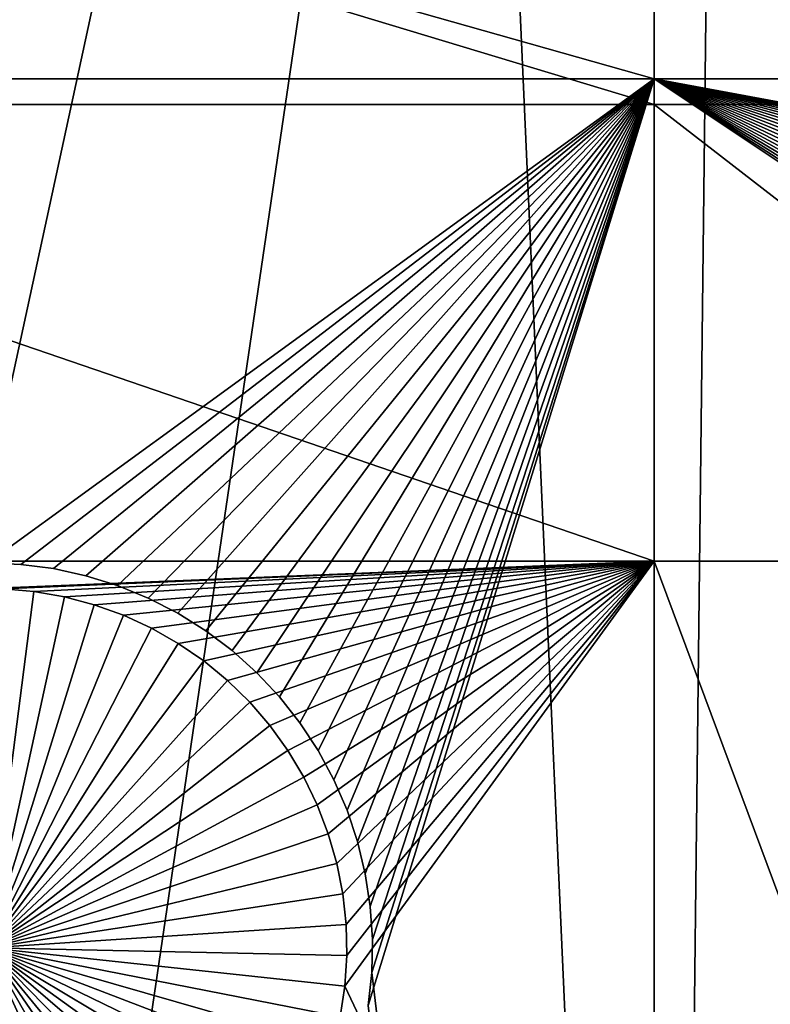
# Model space of a CAD drawing. Extents: x -150 to 227, y -695 to 0.
# Drawn here: x 0 to 8, y -671 to -661 of the extents above; entities that cross this region are included whole.
import ezdxf

# ---------------------------------------------------------------- set-up
doc = ezdxf.new("R2010")
doc.units = 0
for name, color, linetype in [('L13', 7, 'CONTINUOUS'), ('L14', 7, 'CONTINUOUS'), ('L15', 7, 'CONTINUOUS')]:
    doc.layers.add(name, color=color, linetype=linetype)

msp = doc.modelspace()

# ---------------------------------------------------------------- linework, layer by layer
at = {"layer": 'L13', "color": 250}
for points in [[(0, -545, 1860.3), (6.62997, -693.0516, 1860.3), (-5.949569, -693.0805, 1860.3)], [(19.16174, -691.956, 1860.3), (6.62997, -693.0516, 1860.3), (0, -545, 1860.3)], [(55.57314, -682.3858, 1860.3), (43.7218, -686.6038, 1860.3), (0, -545, 1860.3)], [(0, -545, 1860.3), (43.7218, -686.6038, 1860.3), (31.55545, -689.8016, 1860.3)], [(0, -545, 1860.3), (31.55545, -689.8016, 1860.3), (19.16174, -691.956, 1860.3)], [(88.39817, -663.9496, 1860.3), (77.99209, -671.0178, 1860.3), (0, -545, 1860.3)], [(0, -545, 1860.3), (77.99209, -671.0178, 1860.3), (67.02407, -677.178, 1860.3)], [(0, -545, 1860.3), (67.02407, -677.178, 1860.3), (55.57314, -682.3858, 1860.3)], [(0, -545, 1860.3), (98.16734, -656.0244, 1860.3), (88.39817, -663.9496, 1860.3)], [(15.64984, -692.3714, 1863.3), (17.43978, -630.1989, 1866), (6.973991, -693.0358, 1863.3)], [(6.973991, -693.0358, 1863.3), (17.43978, -630.1989, 1866), (12.40959, -631.0756, 1866)], [(6.973991, -693.0358, 1863.3), (12.40959, -631.0756, 1866), (6.629798, -693.0419, 1863.3)], [(6.629798, -693.0419, 1863.3), (12.40959, -631.0756, 1866), (7.336635, -631.6555, 1866)], [(-1.725899, -693.1899, 1863.3), (7.336635, -631.6555, 1866), (-5.946953, -693.0168, 1863.3)], [(-5.946953, -693.0168, 1863.3), (7.336635, -631.6555, 1866), (2.238384, -631.9367, 1866)], [(6.629798, -693.0419, 1863.3), (7.336635, -631.6555, 1866), (-1.725899, -693.1899, 1863.3)], [(-18.48462, -692.0263, 1863.3), (2.238384, -631.9367, 1866), (-2.867582, -631.9183, 1866)], [(-10.41984, -692.8332, 1863.3), (2.238384, -631.9367, 1866), (-18.48462, -692.0263, 1863.3)], [(-5.946953, -693.0168, 1863.3), (2.238384, -631.9367, 1866), (-10.41984, -692.8332, 1863.3)]]:
    msp.add_3dface(points, dxfattribs=at)
at = {"layer": 'L14', "color": 250}
for points in [[(59.92674, -662.6129, 1851.3), (68.96981, -657.5485, 1851.3), (0, -545, 1851.3)], [(30.81479, -673.3528, 1851.3), (40.79024, -670.5394, 1851.3), (0, -545, 1851.3)], [(0, -545, 1851.3), (40.79024, -670.5394, 1851.3), (50.51421, -666.9521, 1851.3)], [(0, -545, 1851.3), (50.51421, -666.9521, 1851.3), (59.92674, -662.6129, 1851.3)], [(0, -677, 1851.3), (10.3566, -676.5931, 1851.3), (0, -545, 1851.3)], [(0, -545, 1851.3), (10.3566, -676.5931, 1851.3), (20.64935, -675.3749, 1851.3)], [(0, -545, 1851.3), (20.64935, -675.3749, 1851.3), (30.81479, -673.3528, 1851.3)], [(6.49519, -657.8574, 1848.8), (6.49519, -661.7813, 1848.8), (-6.49519, -657.8574, 1848.8)], [(-6.49519, -657.8574, 1848.8), (6.49519, -661.7813, 1848.8), (-6.49519, -661.7813, 1848.8)], [(12.24519, -657.8574, 1848.8), (12.24519, -661.7813, 1848.8), (6.49519, -657.8574, 1848.8)], [(6.49519, -657.8574, 1848.8), (12.24519, -661.7813, 1848.8), (6.49519, -661.7813, 1848.8)], [(6.49519, -661.7813, 1848.8), (6.49519, -666.2308, 1848.8), (-6.49519, -661.7813, 1848.8)], [(-6.49519, -661.7813, 1848.8), (6.49519, -666.2308, 1848.8), (-6.49519, -666.2308, 1848.8)], [(12.24519, -661.7813, 1848.8), (12.24519, -666.2308, 1848.8), (6.49519, -661.7813, 1848.8)], [(6.49519, -661.7813, 1848.8), (12.24519, -666.2308, 1848.8), (6.49519, -666.2308, 1848.8)], [(6.49519, -666.2308, 1848.8), (0, -666.5, 1848.8), (-6.49519, -666.2308, 1848.8)], [(6.49519, -666.2308, 1848.8), (0.150578, -666.5033, 1848.8), (0, -666.5, 1848.8)], [(0.450619, -666.5291, 1848.8), (0.150578, -666.5033, 1848.8), (6.49519, -666.2308, 1848.8)], [(6.49519, -666.2308, 1848.8), (0.747323, -666.5807, 1848.8), (0.450619, -666.5291, 1848.8)], [(1.038495, -666.6576, 1848.8), (0.747323, -666.5807, 1848.8), (6.49519, -666.2308, 1848.8)], [(6.49519, -666.2308, 1848.8), (1.321978, -666.7593, 1848.8), (1.038495, -666.6576, 1848.8)], [(6.49519, -666.2308, 1848.8), (1.595673, -666.8849, 1848.8), (1.321978, -666.7593, 1848.8)], [(1.857555, -667.0336, 1848.8), (1.595673, -666.8849, 1848.8), (6.49519, -666.2308, 1848.8)], [(6.49519, -666.2308, 1848.8), (2.105684, -667.2043, 1848.8), (1.857555, -667.0336, 1848.8)], [(6.49519, -666.2308, 1848.8), (2.338224, -667.3957, 1848.8), (2.105684, -667.2043, 1848.8)], [(2.553451, -667.6063, 1848.8), (2.338224, -667.3957, 1848.8), (6.49519, -666.2308, 1848.8)], [(2.749775, -667.8346, 1848.8), (2.553451, -667.6063, 1848.8), (6.49519, -666.2308, 1848.8)], [(6.49519, -666.2308, 1848.8), (2.925739, -668.079, 1848.8), (2.749775, -667.8346, 1848.8)], [(6.49519, -666.2308, 1848.8), (3.080043, -668.3376, 1848.8), (2.925739, -668.079, 1848.8)], [(3.211543, -668.6086, 1848.8), (3.080043, -668.3376, 1848.8), (6.49519, -666.2308, 1848.8)], [(6.49519, -666.2308, 1848.8), (3.319266, -668.8898, 1848.8), (3.211543, -668.6086, 1848.8)], [(6.49519, -666.2308, 1848.8), (3.402414, -669.1793, 1848.8), (3.319266, -668.8898, 1848.8)], [(3.460372, -669.4748, 1848.8), (3.402414, -669.1793, 1848.8), (6.49519, -666.2308, 1848.8)], [(6.49519, -666.2308, 1848.8), (3.49271, -669.7742, 1848.8), (3.460372, -669.4748, 1848.8)], [(3.479763, -670.3758, 1848.8), (3.49919, -670.0753, 1848.8), (6.49519, -666.2308, 1848.8)], [(6.49519, -676.7448, 1848.8), (3.479763, -670.3758, 1848.8), (6.49519, -666.2308, 1848.8)], [(6.49519, -666.2308, 1848.8), (3.49919, -670.0753, 1848.8), (3.49271, -669.7742, 1848.8)], [(6.49519, -676.7448, 1848.8), (6.49519, -666.2308, 1848.8), (10.3566, -676.5931, 1848.8)], [(10.3566, -676.5931, 1848.8), (6.49519, -666.2308, 1848.8), (12.24519, -666.2308, 1848.8)], [(0.150578, -666.5033, 1843.3), (0.450619, -666.5291, 1843.3), (0, -670, 1843.3)], [(0.450619, -666.5291, 1848.8), (0.450619, -666.5291, 1843.3), (0.150578, -666.5033, 1843.3)], [(0.450619, -666.5291, 1848.8), (0.150578, -666.5033, 1843.3), (0.150578, -666.5033, 1848.8)], [(0, -670, 1843.3), (0.450619, -666.5291, 1843.3), (0.747323, -666.5807, 1843.3)], [(0, -670, 1843.3), (0.747323, -666.5807, 1843.3), (1.038495, -666.6576, 1843.3)], [(0.747323, -666.5807, 1848.8), (0.747323, -666.5807, 1843.3), (0.450619, -666.5291, 1843.3)], [(0.747323, -666.5807, 1848.8), (0.450619, -666.5291, 1843.3), (0.450619, -666.5291, 1848.8)], [(1.038495, -666.6576, 1848.8), (1.038495, -666.6576, 1843.3), (0.747323, -666.5807, 1843.3)], [(1.038495, -666.6576, 1848.8), (0.747323, -666.5807, 1843.3), (0.747323, -666.5807, 1848.8)], [(1.038495, -666.6576, 1843.3), (1.321978, -666.7593, 1843.3), (0, -670, 1843.3)], [(1.321978, -666.7593, 1848.8), (1.321978, -666.7593, 1843.3), (1.038495, -666.6576, 1843.3)], [(1.321978, -666.7593, 1848.8), (1.038495, -666.6576, 1843.3), (1.038495, -666.6576, 1848.8)], [(0, -670, 1843.3), (1.321978, -666.7593, 1843.3), (1.595673, -666.8849, 1843.3)], [(1.595673, -666.8849, 1848.8), (1.595673, -666.8849, 1843.3), (1.321978, -666.7593, 1843.3)], [(1.595673, -666.8849, 1848.8), (1.321978, -666.7593, 1843.3), (1.321978, -666.7593, 1848.8)], [(0, -670, 1843.3), (1.595673, -666.8849, 1843.3), (1.857555, -667.0336, 1843.3)], [(1.857555, -667.0336, 1848.8), (1.857555, -667.0336, 1843.3), (1.595673, -666.8849, 1843.3)], [(1.857555, -667.0336, 1848.8), (1.595673, -666.8849, 1843.3), (1.595673, -666.8849, 1848.8)], [(1.857555, -667.0336, 1843.3), (2.105684, -667.2043, 1843.3), (0, -670, 1843.3)], [(2.105684, -667.2043, 1848.8), (2.105684, -667.2043, 1843.3), (1.857555, -667.0336, 1843.3)], [(2.105684, -667.2043, 1848.8), (1.857555, -667.0336, 1843.3), (1.857555, -667.0336, 1848.8)], [(0, -670, 1843.3), (2.105684, -667.2043, 1843.3), (2.338224, -667.3957, 1843.3)], [(2.338224, -667.3957, 1848.8), (2.338224, -667.3957, 1843.3), (2.105684, -667.2043, 1843.3)], [(2.338224, -667.3957, 1848.8), (2.105684, -667.2043, 1843.3), (2.105684, -667.2043, 1848.8)], [(0, -670, 1843.3), (2.338224, -667.3957, 1843.3), (2.553451, -667.6063, 1843.3)], [(2.553451, -667.6063, 1848.8), (2.553451, -667.6063, 1843.3), (2.338224, -667.3957, 1843.3)], [(2.553451, -667.6063, 1848.8), (2.338224, -667.3957, 1843.3), (2.338224, -667.3957, 1848.8)], [(2.553451, -667.6063, 1843.3), (2.749775, -667.8346, 1843.3), (0, -670, 1843.3)], [(2.749775, -667.8346, 1848.8), (2.749775, -667.8346, 1843.3), (2.553451, -667.6063, 1843.3)], [(2.749775, -667.8346, 1848.8), (2.553451, -667.6063, 1843.3), (2.553451, -667.6063, 1848.8)], [(0, -670, 1843.3), (2.749775, -667.8346, 1843.3), (2.925739, -668.079, 1843.3)], [(2.925739, -668.079, 1848.8), (2.925739, -668.079, 1843.3), (2.749775, -667.8346, 1843.3)], [(2.925739, -668.079, 1848.8), (2.749775, -667.8346, 1843.3), (2.749775, -667.8346, 1848.8)], [(0, -670, 1843.3), (2.925739, -668.079, 1843.3), (3.080043, -668.3376, 1843.3)], [(3.080043, -668.3376, 1848.8), (3.080043, -668.3376, 1843.3), (2.925739, -668.079, 1843.3)], [(3.080043, -668.3376, 1848.8), (2.925739, -668.079, 1843.3), (2.925739, -668.079, 1848.8)], [(3.080043, -668.3376, 1843.3), (3.211543, -668.6086, 1843.3), (0, -670, 1843.3)], [(3.211543, -668.6086, 1848.8), (3.211543, -668.6086, 1843.3), (3.080043, -668.3376, 1843.3)], [(3.211543, -668.6086, 1848.8), (3.080043, -668.3376, 1843.3), (3.080043, -668.3376, 1848.8)], [(0, -670, 1843.3), (3.211543, -668.6086, 1843.3), (3.319266, -668.8898, 1843.3)], [(3.319266, -668.8898, 1848.8), (3.319266, -668.8898, 1843.3), (3.211543, -668.6086, 1843.3)], [(3.319266, -668.8898, 1848.8), (3.211543, -668.6086, 1843.3), (3.211543, -668.6086, 1848.8)], [(0, -670, 1843.3), (3.319266, -668.8898, 1843.3), (3.402414, -669.1793, 1843.3)], [(3.402414, -669.1793, 1848.8), (3.402414, -669.1793, 1843.3), (3.319266, -668.8898, 1843.3)], [(3.402414, -669.1793, 1848.8), (3.319266, -668.8898, 1843.3), (3.319266, -668.8898, 1848.8)], [(3.402414, -669.1793, 1843.3), (3.460372, -669.4748, 1843.3), (0, -670, 1843.3)], [(3.460372, -669.4748, 1848.8), (3.460372, -669.4748, 1843.3), (3.402414, -669.1793, 1843.3)], [(3.460372, -669.4748, 1848.8), (3.402414, -669.1793, 1843.3), (3.402414, -669.1793, 1848.8)], [(0, -670, 1843.3), (3.460372, -669.4748, 1843.3), (3.49271, -669.7742, 1843.3)], [(3.49271, -669.7742, 1848.8), (3.49271, -669.7742, 1843.3), (3.460372, -669.4748, 1843.3)], [(3.49271, -669.7742, 1848.8), (3.460372, -669.4748, 1843.3), (3.460372, -669.4748, 1848.8)], [(0, -670, 1843.3), (3.49271, -669.7742, 1843.3), (3.49919, -670.0753, 1843.3)], [(3.49919, -670.0753, 1848.8), (3.49919, -670.0753, 1843.3), (3.49271, -669.7742, 1843.3)], [(3.49919, -670.0753, 1848.8), (3.49271, -669.7742, 1843.3), (3.49271, -669.7742, 1848.8)], [(0.893737, -673.384, 1843.3), (0.599526, -673.4483, 1843.3), (0, -670, 1843.3)], [(0, -670, 1843.3), (0.599526, -673.4483, 1843.3), (0.300877, -673.4871, 1843.3)], [(1.728214, -673.0435, 1843.3), (1.460178, -673.1809, 1843.3), (0, -670, 1843.3)], [(0, -670, 1843.3), (1.460178, -673.1809, 1843.3), (1.18133, -673.2946, 1843.3)], [(0, -670, 1843.3), (1.18133, -673.2946, 1843.3), (0.893737, -673.384, 1843.3)], [(2.448104, -672.5013, 1843.3), (2.224013, -672.7026, 1843.3), (0, -670, 1843.3)], [(0, -670, 1843.3), (2.224013, -672.7026, 1843.3), (1.983456, -672.8837, 1843.3)], [(0, -670, 1843.3), (1.983456, -672.8837, 1843.3), (1.728214, -673.0435, 1843.3)], [(3.005674, -671.7933, 1843.3), (2.840387, -672.0451, 1843.3), (0, -670, 1843.3)], [(0, -670, 1843.3), (2.840387, -672.0451, 1843.3), (2.65407, -672.2816, 1843.3)], [(0, -670, 1843.3), (2.65407, -672.2816, 1843.3), (2.448104, -672.5013, 1843.3)], [(3.363954, -670.9663, 1843.3), (3.26843, -671.252, 1843.3), (0, -670, 1843.3)], [(0, -670, 1843.3), (3.26843, -671.252, 1843.3), (3.148708, -671.5283, 1843.3)], [(0, -670, 1843.3), (3.148708, -671.5283, 1843.3), (3.005674, -671.7933, 1843.3)], [(3.49919, -670.0753, 1843.3), (3.479763, -670.3758, 1843.3), (0, -670, 1843.3)], [(0, -670, 1843.3), (3.479763, -670.3758, 1843.3), (3.434573, -670.6735, 1843.3)], [(0, -670, 1843.3), (3.434573, -670.6735, 1843.3), (3.363954, -670.9663, 1843.3)], [(3.479763, -670.3758, 1848.8), (3.479763, -670.3758, 1843.3), (3.49919, -670.0753, 1843.3)], [(3.479763, -670.3758, 1848.8), (3.49919, -670.0753, 1843.3), (3.49919, -670.0753, 1848.8)], [(3.434573, -670.6735, 1848.8), (3.479763, -670.3758, 1848.8), (6.49519, -676.7448, 1848.8)], [(3.434573, -670.6735, 1848.8), (3.434573, -670.6735, 1843.3), (3.479763, -670.3758, 1843.3)], [(3.434573, -670.6735, 1848.8), (3.479763, -670.3758, 1843.3), (3.479763, -670.3758, 1848.8)]]:
    msp.add_3dface(points, dxfattribs=at)
at = {"layer": 'L15', "color": 7}
for points in [[(-6.49519, -661.5313, 1847.8), (-6.49519, -657.8574, 1847.8), (6.49519, -661.5313, 1847.8)], [(6.49519, -661.5313, 1847.8), (-6.49519, -657.8574, 1847.8), (6.49519, -657.8574, 1847.8)], [(-6.49519, -657.8574, 1848.8), (-6.49519, -661.5313, 1848.8), (6.49519, -661.5313, 1848.8)], [(-6.49519, -657.8574, 1848.8), (6.49519, -661.5313, 1848.8), (6.49519, -657.8574, 1848.8)], [(6.49519, -661.5313, 1847.8), (6.49519, -657.8574, 1847.8), (36.27147, -661.5313, 1847.8)], [(36.27147, -661.5313, 1847.8), (6.49519, -657.8574, 1847.8), (36.27147, -657.8574, 1847.8)], [(6.49519, -657.8574, 1848.8), (6.49519, -661.5313, 1848.8), (36.27147, -661.5313, 1848.8)], [(6.49519, -657.8574, 1848.8), (36.27147, -661.5313, 1848.8), (36.27147, -657.8574, 1848.8)], [(6.49519, -661.5313, 1847.8), (0, -666.25, 1847.8), (-6.49519, -661.5313, 1847.8)], [(-6.49519, -661.5313, 1848.8), (0, -666.25, 1848.8), (6.49519, -661.5313, 1848.8)], [(6.49519, -661.5313, 1847.8), (0.322368, -666.2639, 1847.8), (0, -666.25, 1847.8)], [(6.49519, -661.5313, 1848.8), (0, -666.25, 1848.8), (0.322368, -666.2639, 1848.8)], [(0.642349, -666.3054, 1847.8), (0.322368, -666.2639, 1847.8), (6.49519, -661.5313, 1847.8)], [(0.322368, -666.2639, 1848.8), (0.642349, -666.3054, 1848.8), (6.49519, -661.5313, 1848.8)], [(0.957575, -666.3743, 1847.8), (0.642349, -666.3054, 1847.8), (6.49519, -661.5313, 1847.8)], [(6.49519, -661.5313, 1848.8), (0.642349, -666.3054, 1848.8), (0.957575, -666.3743, 1848.8)], [(6.49519, -661.5313, 1847.8), (1.265711, -666.4701, 1847.8), (0.957575, -666.3743, 1847.8)], [(6.49519, -661.5313, 1848.8), (0.957575, -666.3743, 1848.8), (1.265711, -666.4701, 1848.8)], [(6.49519, -661.5313, 1847.8), (1.564476, -666.5919, 1847.8), (1.265711, -666.4701, 1847.8)], [(1.265711, -666.4701, 1848.8), (1.564476, -666.5919, 1848.8), (6.49519, -661.5313, 1848.8)], [(1.851658, -666.739, 1847.8), (1.564476, -666.5919, 1847.8), (6.49519, -661.5313, 1847.8)], [(6.49519, -661.5313, 1848.8), (1.564476, -666.5919, 1848.8), (1.851658, -666.739, 1848.8)], [(6.49519, -661.5313, 1847.8), (2.125132, -666.9103, 1847.8), (1.851658, -666.739, 1847.8)], [(6.49519, -661.5313, 1848.8), (1.851658, -666.739, 1848.8), (2.125132, -666.9103, 1848.8)], [(6.49519, -661.5313, 1847.8), (2.382871, -667.1044, 1847.8), (2.125132, -666.9103, 1847.8)], [(6.49519, -661.5313, 1848.8), (2.125132, -666.9103, 1848.8), (2.382871, -667.1044, 1848.8)], [(2.622969, -667.32, 1847.8), (2.382871, -667.1044, 1847.8), (6.49519, -661.5313, 1847.8)], [(2.382871, -667.1044, 1848.8), (2.622969, -667.32, 1848.8), (6.49519, -661.5313, 1848.8)], [(6.49519, -661.5313, 1847.8), (2.843647, -667.5554, 1847.8), (2.622969, -667.32, 1847.8)], [(6.49519, -661.5313, 1848.8), (2.622969, -667.32, 1848.8), (2.843647, -667.5554, 1848.8)], [(6.49519, -661.5313, 1847.8), (3.043271, -667.8089, 1847.8), (2.843647, -667.5554, 1847.8)], [(6.49519, -661.5313, 1848.8), (2.843647, -667.5554, 1848.8), (3.043271, -667.8089, 1848.8)], [(3.220365, -668.0786, 1847.8), (3.043271, -667.8089, 1847.8), (6.49519, -661.5313, 1847.8)], [(3.043271, -667.8089, 1848.8), (3.220365, -668.0786, 1848.8), (6.49519, -661.5313, 1848.8)], [(3.373616, -668.3626, 1847.8), (3.220365, -668.0786, 1847.8), (6.49519, -661.5313, 1847.8)], [(6.49519, -661.5313, 1848.8), (3.220365, -668.0786, 1848.8), (3.373616, -668.3626, 1848.8)], [(6.49519, -661.5313, 1847.8), (3.50189, -668.6586, 1847.8), (3.373616, -668.3626, 1847.8)], [(6.49519, -661.5313, 1848.8), (3.373616, -668.3626, 1848.8), (3.50189, -668.6586, 1848.8)], [(6.49519, -661.5313, 1847.8), (3.604237, -668.9646, 1847.8), (3.50189, -668.6586, 1847.8)], [(3.50189, -668.6586, 1848.8), (3.604237, -668.9646, 1848.8), (6.49519, -661.5313, 1848.8)], [(3.679899, -669.2783, 1847.8), (3.604237, -668.9646, 1847.8), (6.49519, -661.5313, 1847.8)], [(6.49519, -661.5313, 1848.8), (3.604237, -668.9646, 1848.8), (3.679899, -669.2783, 1848.8)], [(6.49519, -661.5313, 1847.8), (3.728317, -669.5973, 1847.8), (3.679899, -669.2783, 1847.8)], [(6.49519, -661.5313, 1848.8), (3.679899, -669.2783, 1848.8), (3.728317, -669.5973, 1848.8)], [(6.49519, -693.8105, 1847.8), (3.707541, -670.5627, 1847.8), (6.49519, -661.5313, 1847.8)], [(6.49519, -661.5313, 1847.8), (3.707541, -670.5627, 1847.8), (3.742189, -670.2419, 1847.8)], [(3.749132, -669.9193, 1847.8), (3.728317, -669.5973, 1847.8), (6.49519, -661.5313, 1847.8)], [(3.728317, -669.5973, 1848.8), (3.749132, -669.9193, 1848.8), (6.49519, -661.5313, 1848.8)], [(6.49519, -661.5313, 1847.8), (3.742189, -670.2419, 1847.8), (3.749132, -669.9193, 1847.8)], [(6.49519, -661.5313, 1848.8), (3.749132, -669.9193, 1848.8), (3.742189, -670.2419, 1848.8)], [(6.49519, -661.5313, 1848.8), (3.742189, -670.2419, 1848.8), (6.49519, -693.3048, 1848.8)], [(21.37472, -664.3656, 1847.8), (6.49519, -661.5313, 1847.8), (21.69706, -664.351, 1847.8)], [(21.69706, -664.351, 1847.8), (6.49519, -661.5313, 1847.8), (36.27147, -661.5313, 1847.8)], [(21.37472, -664.3656, 1847.8), (21.05484, -664.4079, 1847.8), (6.49519, -661.5313, 1847.8)], [(6.49519, -661.5313, 1847.8), (21.05484, -664.4079, 1847.8), (20.73978, -664.4776, 1847.8)], [(6.49519, -661.5313, 1847.8), (20.73978, -664.4776, 1847.8), (20.43188, -664.5741, 1847.8)], [(6.49519, -661.5313, 1847.8), (19.57351, -665.0164, 1847.8), (19.31624, -665.2111, 1847.8)], [(20.43188, -664.5741, 1847.8), (20.1334, -664.6966, 1847.8), (6.49519, -661.5313, 1847.8)], [(6.49519, -661.5313, 1847.8), (20.1334, -664.6966, 1847.8), (19.84657, -664.8445, 1847.8)], [(6.49519, -661.5313, 1847.8), (19.84657, -664.8445, 1847.8), (19.57351, -665.0164, 1847.8)], [(18.02441, -667.3881, 1847.8), (6.49519, -661.5313, 1847.8), (18.09932, -667.0742, 1847.8)], [(18.09932, -667.0742, 1847.8), (6.49519, -661.5313, 1847.8), (18.20094, -666.768, 1847.8)], [(18.02441, -667.3881, 1847.8), (17.97675, -667.7072, 1847.8), (6.49519, -661.5313, 1847.8)], [(6.49519, -661.5313, 1847.8), (17.97675, -667.7072, 1847.8), (17.95671, -668.0292, 1847.8)], [(6.49519, -661.5313, 1847.8), (17.95671, -668.0292, 1847.8), (17.96442, -668.3518, 1847.8)], [(19.31624, -665.2111, 1847.8), (19.07665, -665.4272, 1847.8), (6.49519, -661.5313, 1847.8)], [(6.49519, -661.5313, 1847.8), (19.07665, -665.4272, 1847.8), (18.85654, -665.6631, 1847.8)], [(6.49519, -661.5313, 1847.8), (18.85654, -665.6631, 1847.8), (18.65752, -665.9172, 1847.8)], [(18.65752, -665.9172, 1847.8), (18.48107, -666.1873, 1847.8), (6.49519, -661.5313, 1847.8)], [(6.49519, -661.5313, 1847.8), (18.48107, -666.1873, 1847.8), (18.3285, -666.4716, 1847.8)], [(6.49519, -661.5313, 1847.8), (18.3285, -666.4716, 1847.8), (18.20094, -666.768, 1847.8)], [(17.96442, -668.3518, 1847.8), (17.99984, -668.6726, 1847.8), (6.49519, -661.5313, 1847.8)], [(6.49519, -661.5313, 1847.8), (17.99984, -668.6726, 1847.8), (18.06269, -668.989, 1847.8)], [(6.49519, -661.5313, 1847.8), (18.06269, -668.989, 1847.8), (6.49519, -693.8105, 1847.8)], [(6.49519, -661.5313, 1848.8), (20.73978, -664.4776, 1848.8), (21.05484, -664.4079, 1848.8)], [(18.20094, -666.768, 1848.8), (18.3285, -666.4716, 1848.8), (6.49519, -661.5313, 1848.8)], [(18.20094, -666.768, 1848.8), (6.49519, -661.5313, 1848.8), (18.09932, -667.0742, 1848.8)], [(6.49519, -661.5313, 1848.8), (19.57351, -665.0164, 1848.8), (19.84657, -664.8445, 1848.8)], [(21.05484, -664.4079, 1848.8), (21.37472, -664.3656, 1848.8), (6.49519, -661.5313, 1848.8)], [(6.49519, -661.5313, 1848.8), (21.37472, -664.3656, 1848.8), (21.69706, -664.351, 1848.8)], [(6.49519, -661.5313, 1848.8), (21.69706, -664.351, 1848.8), (36.27147, -661.5313, 1848.8)], [(17.99984, -668.6726, 1848.8), (17.96442, -668.3518, 1848.8), (6.49519, -661.5313, 1848.8)], [(6.49519, -661.5313, 1848.8), (17.96442, -668.3518, 1848.8), (17.95671, -668.0292, 1848.8)], [(17.95671, -668.0292, 1848.8), (17.97675, -667.7072, 1848.8), (6.49519, -661.5313, 1848.8)], [(6.49519, -661.5313, 1848.8), (17.97675, -667.7072, 1848.8), (18.02441, -667.3881, 1848.8)], [(6.49519, -661.5313, 1848.8), (18.02441, -667.3881, 1848.8), (18.09932, -667.0742, 1848.8)], [(18.85654, -665.6631, 1848.8), (19.07665, -665.4272, 1848.8), (6.49519, -661.5313, 1848.8)], [(6.49519, -661.5313, 1848.8), (19.07665, -665.4272, 1848.8), (19.31624, -665.2111, 1848.8)], [(6.49519, -661.5313, 1848.8), (19.31624, -665.2111, 1848.8), (19.57351, -665.0164, 1848.8)], [(19.84657, -664.8445, 1848.8), (20.1334, -664.6966, 1848.8), (6.49519, -661.5313, 1848.8)], [(6.49519, -661.5313, 1848.8), (20.1334, -664.6966, 1848.8), (20.43188, -664.5741, 1848.8)], [(6.49519, -661.5313, 1848.8), (20.43188, -664.5741, 1848.8), (20.73978, -664.4776, 1848.8)], [(18.3285, -666.4716, 1848.8), (18.48107, -666.1873, 1848.8), (6.49519, -661.5313, 1848.8)], [(6.49519, -661.5313, 1848.8), (18.48107, -666.1873, 1848.8), (18.65752, -665.9172, 1848.8)], [(6.49519, -661.5313, 1848.8), (18.65752, -665.9172, 1848.8), (18.85654, -665.6631, 1848.8)], [(6.49519, -693.3048, 1848.8), (18.15252, -669.2989, 1848.8), (6.49519, -661.5313, 1848.8)], [(6.49519, -661.5313, 1848.8), (18.15252, -669.2989, 1848.8), (18.06269, -668.989, 1848.8)], [(6.49519, -661.5313, 1848.8), (18.06269, -668.989, 1848.8), (17.99984, -668.6726, 1848.8)], [(0.322368, -666.2639, 1847.8), (0.322368, -666.2639, 1848.8), (0, -666.25, 1847.8)], [(0, -666.25, 1847.8), (0.322368, -666.2639, 1848.8), (0, -666.25, 1848.8)], [(0.642349, -666.3054, 1847.8), (0.642349, -666.3054, 1848.8), (0.322368, -666.2639, 1847.8)], [(0.322368, -666.2639, 1847.8), (0.642349, -666.3054, 1848.8), (0.322368, -666.2639, 1848.8)], [(0.957575, -666.3743, 1847.8), (0.957575, -666.3743, 1848.8), (0.642349, -666.3054, 1847.8)], [(0.642349, -666.3054, 1847.8), (0.957575, -666.3743, 1848.8), (0.642349, -666.3054, 1848.8)], [(1.265711, -666.4701, 1847.8), (1.265711, -666.4701, 1848.8), (0.957575, -666.3743, 1847.8)], [(0.957575, -666.3743, 1847.8), (1.265711, -666.4701, 1848.8), (0.957575, -666.3743, 1848.8)], [(1.564476, -666.5919, 1847.8), (1.564476, -666.5919, 1848.8), (1.265711, -666.4701, 1847.8)], [(1.265711, -666.4701, 1847.8), (1.564476, -666.5919, 1848.8), (1.265711, -666.4701, 1848.8)], [(1.851658, -666.739, 1847.8), (1.851658, -666.739, 1848.8), (1.564476, -666.5919, 1847.8)], [(1.564476, -666.5919, 1847.8), (1.851658, -666.739, 1848.8), (1.564476, -666.5919, 1848.8)], [(2.125132, -666.9103, 1847.8), (2.125132, -666.9103, 1848.8), (1.851658, -666.739, 1847.8)], [(1.851658, -666.739, 1847.8), (2.125132, -666.9103, 1848.8), (1.851658, -666.739, 1848.8)], [(2.382871, -667.1044, 1847.8), (2.382871, -667.1044, 1848.8), (2.125132, -666.9103, 1847.8)], [(2.125132, -666.9103, 1847.8), (2.382871, -667.1044, 1848.8), (2.125132, -666.9103, 1848.8)], [(2.622969, -667.32, 1847.8), (2.622969, -667.32, 1848.8), (2.382871, -667.1044, 1847.8)], [(2.382871, -667.1044, 1847.8), (2.622969, -667.32, 1848.8), (2.382871, -667.1044, 1848.8)], [(2.843647, -667.5554, 1847.8), (2.843647, -667.5554, 1848.8), (2.622969, -667.32, 1847.8)], [(2.622969, -667.32, 1847.8), (2.843647, -667.5554, 1848.8), (2.622969, -667.32, 1848.8)], [(3.043271, -667.8089, 1847.8), (3.043271, -667.8089, 1848.8), (2.843647, -667.5554, 1847.8)], [(2.843647, -667.5554, 1847.8), (3.043271, -667.8089, 1848.8), (2.843647, -667.5554, 1848.8)], [(3.220365, -668.0786, 1847.8), (3.220365, -668.0786, 1848.8), (3.043271, -667.8089, 1847.8)], [(3.043271, -667.8089, 1847.8), (3.220365, -668.0786, 1848.8), (3.043271, -667.8089, 1848.8)], [(3.373616, -668.3626, 1847.8), (3.373616, -668.3626, 1848.8), (3.220365, -668.0786, 1847.8)], [(3.220365, -668.0786, 1847.8), (3.373616, -668.3626, 1848.8), (3.220365, -668.0786, 1848.8)], [(3.50189, -668.6586, 1847.8), (3.50189, -668.6586, 1848.8), (3.373616, -668.3626, 1847.8)], [(3.373616, -668.3626, 1847.8), (3.50189, -668.6586, 1848.8), (3.373616, -668.3626, 1848.8)], [(3.604237, -668.9646, 1847.8), (3.604237, -668.9646, 1848.8), (3.50189, -668.6586, 1847.8)], [(3.50189, -668.6586, 1847.8), (3.604237, -668.9646, 1848.8), (3.50189, -668.6586, 1848.8)], [(3.679899, -669.2783, 1847.8), (3.679899, -669.2783, 1848.8), (3.604237, -668.9646, 1847.8)], [(3.604237, -668.9646, 1847.8), (3.679899, -669.2783, 1848.8), (3.604237, -668.9646, 1848.8)], [(6.49519, -693.8105, 1847.8), (18.06269, -668.989, 1847.8), (18.15252, -669.2989, 1847.8)], [(3.728317, -669.5973, 1847.8), (3.728317, -669.5973, 1848.8), (3.679899, -669.2783, 1847.8)], [(3.679899, -669.2783, 1847.8), (3.728317, -669.5973, 1848.8), (3.679899, -669.2783, 1848.8)], [(6.49519, -693.8105, 1847.8), (18.15252, -669.2989, 1847.8), (18.26866, -669.6, 1847.8)], [(6.49519, -693.3048, 1848.8), (18.26866, -669.6, 1848.8), (18.15252, -669.2989, 1848.8)], [(3.749132, -669.9193, 1847.8), (3.749132, -669.9193, 1848.8), (3.728317, -669.5973, 1847.8)], [(3.728317, -669.5973, 1847.8), (3.749132, -669.9193, 1848.8), (3.728317, -669.5973, 1848.8)], [(18.26866, -669.6, 1847.8), (18.41024, -669.8899, 1847.8), (6.49519, -693.8105, 1847.8)], [(18.41024, -669.8899, 1848.8), (18.26866, -669.6, 1848.8), (6.49519, -693.3048, 1848.8)], [(3.742189, -670.2419, 1847.8), (3.742189, -670.2419, 1848.8), (3.749132, -669.9193, 1847.8)], [(3.749132, -669.9193, 1847.8), (3.742189, -670.2419, 1848.8), (3.749132, -669.9193, 1848.8)], [(6.49519, -693.8105, 1847.8), (18.41024, -669.8899, 1847.8), (18.57623, -670.1666, 1847.8)], [(6.49519, -693.3048, 1848.8), (18.57623, -670.1666, 1848.8), (18.41024, -669.8899, 1848.8)], [(6.49519, -693.8105, 1847.8), (18.57623, -670.1666, 1847.8), (18.76539, -670.428, 1847.8)], [(6.49519, -693.3048, 1848.8), (18.76539, -670.428, 1848.8), (18.57623, -670.1666, 1848.8)], [(6.49519, -693.3048, 1848.8), (3.742189, -670.2419, 1848.8), (3.707541, -670.5627, 1848.8)], [(3.707541, -670.5627, 1847.8), (3.707541, -670.5627, 1848.8), (3.742189, -670.2419, 1847.8)], [(3.742189, -670.2419, 1847.8), (3.707541, -670.5627, 1848.8), (3.742189, -670.2419, 1848.8)], [(18.97632, -670.6722, 1847.8), (6.49519, -693.8105, 1847.8), (18.76539, -670.428, 1847.8)], [(18.97632, -670.6722, 1848.8), (18.76539, -670.428, 1848.8), (6.49519, -693.3048, 1848.8)]]:
    msp.add_3dface(points, dxfattribs=at)

doc.saveas('drawing.dxf')
